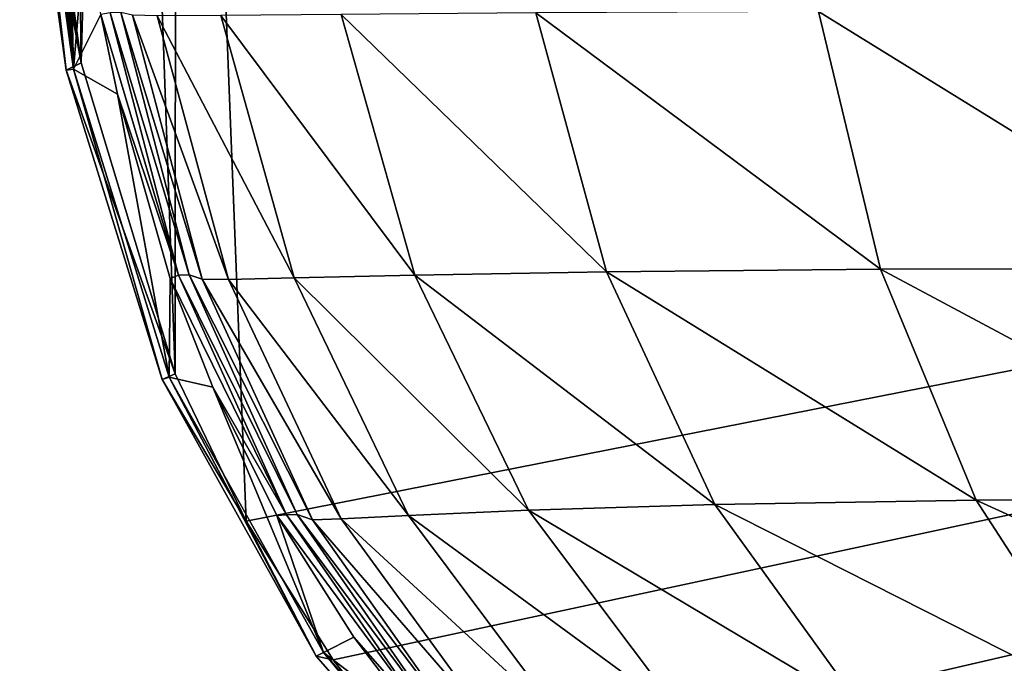
# Model space of a CAD drawing. Units: millimetres. Extents: x -300 to 300, y -10 to 860.
# Drawn here: x -299 to -267, y 788 to 809 of the extents above; entities that cross this region are included whole.
import ezdxf

# ---------------------------------------------------------------- set-up
doc = ezdxf.new("R2010")
doc.units = ezdxf.units.MM
doc.header["$LTSCALE"] = 73.677555
for name, color, linetype in [('36', 7, 'CONTINUOUS'), ('68', 7, 'CONTINUOUS'), ('69', 7, 'CONTINUOUS')]:
    doc.layers.add(name, color=color, linetype=linetype)

msp = doc.modelspace()

# ---------------------------------------------------------------- linework, layer by layer
at = {"layer": '36', "linetype": 'Continuous'}
for points in [[(-295.66, 849.692), (-293.762, 850), (-293.795, 797.282, 0), (-295.66, 849.692)], [(-293.795, 797.282, 0), (-293.762, 850), (-291.501, 792.509, 0), (-293.795, 797.282, 0)], [(-293.762, 850), (0, 850), (-291.501, 792.509, 0), (-293.762, 850)], [(-291.501, 792.509, 0), (0, 850), (-288.695, 788.026, 0), (-291.501, 792.509, 0)], [(-288.695, 788.026, 0), (0, 850), (-285.423, 783.865, 0), (-288.695, 788.026, 0)], [(-285.423, 783.865, 0), (0, 850), (-281.745, 780.013, 0), (-285.423, 783.865, 0)], [(-281.745, 780.013, 0), (0, 850), (-273.345, 773.04, 0), (-281.745, 780.013, 0)], [(-273.345, 773.04, 0), (0, 850), (-242.686, 751.591, 0), (-273.345, 773.04, 0)], [(-297.364, 848.799), (-295.66, 849.692), (-296.843, 807.34, 0), (-297.364, 848.799)], [(-296.843, 807.34, 0), (-295.66, 849.692), (-293.795, 797.282, 0), (-296.843, 807.34, 0)], [(-298.275, 818, 0), (-297.364, 848.799), (-296.843, 807.34, 0), (-298.275, 818, 0)]]:
    msp.add_3dface(points, dxfattribs=at)
at = {"layer": '68', "linetype": 'Continuous'}
for points in [[(-298.808, 818, 140.116), (-298.825, 818, 123.529), (-297.318, 807.102, 97.224), (-298.808, 818, 140.116)], [(-298.825, 818, 123.529), (-298.819, 818, 106.672), (-297.318, 807.102, 97.224), (-298.825, 818, 123.529)], [(-298.819, 818, 106.672), (-298.805, 818, 97.228), (-297.318, 807.102, 97.224), (-298.819, 818, 106.672)], [(-298.767, 818, 156.442), (-298.808, 818, 140.116), (-297.318, 807.102, 97.224), (-298.767, 818, 156.442)], [(-296.843, 807.34, 0), (-298.805, 818, 97.228), (-298.788, 818, 89.544), (-296.843, 807.34, 0)], [(-298.805, 818, 97.228), (-296.843, 807.34, 0), (-297.318, 807.102, 97.224), (-298.805, 818, 97.228)], [(-296.843, 807.34, 0), (-298.788, 818, 89.544), (-298.734, 818, 72.157), (-296.843, 807.34, 0)], [(-298.692, 818, 174.51), (-298.767, 818, 156.442), (-297.318, 807.102, 97.224), (-298.692, 818, 174.51)], [(-296.843, 807.34, 0), (-298.734, 818, 72.157), (-298.655, 818, 54.508), (-296.843, 807.34, 0)], [(-298.588, 818, 192.275), (-298.692, 818, 174.51), (-297.318, 807.102, 97.224), (-298.588, 818, 192.275)], [(-296.843, 807.34, 0), (-298.655, 818, 54.508), (-298.552, 818, 36.6), (-296.843, 807.34, 0)], [(-298.57, 818, 194.952), (-298.588, 818, 192.275), (-297.318, 807.102, 97.224), (-298.57, 818, 194.952)], [(-298.454, 818, 209.75), (-298.57, 818, 194.952), (-297.085, 807.135, 194.951), (-298.454, 818, 209.75)], [(-298.57, 818, 194.952), (-297.318, 807.102, 97.224), (-297.085, 807.135, 194.951), (-298.57, 818, 194.952)], [(-296.843, 807.34, 0), (-298.552, 818, 36.6), (-298.425, 818, 18.43), (-296.843, 807.34, 0)], [(-298.29, 818, 226.926), (-298.454, 818, 209.75), (-297.085, 807.135, 194.951), (-298.29, 818, 226.926)], [(-298.275, 818, 0), (-296.843, 807.34, 0), (-298.425, 818, 18.43), (-298.275, 818, 0)], [(-298.097, 818, 243.797), (-298.29, 818, 226.926), (-297.085, 807.135, 194.951), (-298.097, 818, 243.797)], [(-297.873, 818, 260.364), (-298.097, 818, 243.797), (-297.085, 807.135, 194.951), (-297.873, 818, 260.364)], [(-297.62, 818, 276.626), (-297.873, 818, 260.364), (-297.085, 807.135, 194.951), (-297.62, 818, 276.626)], [(-297.338, 818, 292.584), (-297.62, 818, 276.626), (-297.085, 807.135, 194.951), (-297.338, 818, 292.584)], [(-296.685, 811.855, 292.594), (-297.338, 818, 292.584), (-297.085, 807.135, 194.951), (-296.685, 811.855, 292.594)], [(-296.201, 808.908, 292.596), (-296.685, 811.855, 292.594), (-297.085, 807.135, 194.951), (-296.201, 808.908, 292.596)], [(-295.667, 806.327, 292.596), (-296.201, 808.908, 292.596), (-297.085, 807.135, 194.951), (-295.667, 806.327, 292.596)], [(-296.843, 807.34, 0), (-293.795, 797.282, 0), (-297.318, 807.102, 97.224), (-296.843, 807.34, 0)], [(-297.318, 807.102, 97.224), (-294.222, 797.1, 97.253), (-297.085, 807.135, 194.951), (-297.318, 807.102, 97.224)], [(-297.318, 807.102, 97.224), (-293.795, 797.282, 0), (-294.222, 797.1, 97.253), (-297.318, 807.102, 97.224)], [(-294.222, 797.1, 97.253), (-293.99, 797.173, 194.955), (-297.085, 807.135, 194.951), (-294.222, 797.1, 97.253)], [(-293.99, 797.173, 194.955), (-295.667, 806.327, 292.596), (-297.085, 807.135, 194.951), (-293.99, 797.173, 194.955)], [(-293.964, 800.369, 292.586), (-295.667, 806.327, 292.596), (-293.99, 797.173, 194.955), (-293.964, 800.369, 292.586)], [(-292.582, 796.846, 292.573), (-293.964, 800.369, 292.586), (-293.99, 797.173, 194.955), (-292.582, 796.846, 292.573)], [(-293.795, 797.282, 0), (-291.501, 792.509, 0), (-294.222, 797.1, 97.253), (-293.795, 797.282, 0)], [(-294.222, 797.1, 97.253), (-289.237, 788.151, 97.284), (-293.99, 797.173, 194.955), (-294.222, 797.1, 97.253)], [(-294.222, 797.1, 97.253), (-291.501, 792.509, 0), (-289.237, 788.151, 97.284), (-294.222, 797.1, 97.253)], [(-289.237, 788.151, 97.284), (-289.004, 788.268, 194.944), (-293.99, 797.173, 194.955), (-289.237, 788.151, 97.284)], [(-289.004, 788.268, 194.944), (-292.582, 796.846, 292.573), (-293.99, 797.173, 194.955), (-289.004, 788.268, 194.944)], [(-290.515, 792.701, 292.55), (-292.582, 796.846, 292.573), (-289.004, 788.268, 194.944), (-290.515, 792.701, 292.55)], [(-288.023, 788.759, 292.518), (-290.515, 792.701, 292.55), (-289.004, 788.268, 194.944), (-288.023, 788.759, 292.518)], [(-291.501, 792.509, 0), (-288.695, 788.026, 0), (-289.237, 788.151, 97.284), (-291.501, 792.509, 0)], [(-285.745, 785.778, 292.487), (-288.023, 788.759, 292.518), (-289.004, 788.268, 194.944), (-285.745, 785.778, 292.487)], [(-289.237, 788.151, 97.284), (-282.362, 780.254, 97.316), (-289.004, 788.268, 194.944), (-289.237, 788.151, 97.284)], [(-282.362, 780.254, 97.316), (-282.129, 780.422, 194.917), (-289.004, 788.268, 194.944), (-282.362, 780.254, 97.316)], [(-282.129, 780.422, 194.917), (-285.745, 785.778, 292.487), (-289.004, 788.268, 194.944), (-282.129, 780.422, 194.917)], [(-288.695, 788.026, 0), (-285.423, 783.865, 0), (-289.237, 788.151, 97.284), (-288.695, 788.026, 0)], [(-289.237, 788.151, 97.284), (-285.423, 783.865, 0), (-282.362, 780.254, 97.316), (-289.237, 788.151, 97.284)]]:
    msp.add_3dface(points, dxfattribs=at)
at = {"layer": '69', "linetype": 'Continuous'}
for points in [[(-295.9, 808.958, 307.926), (-296.201, 808.908, 292.596), (-293.692, 800.474, 307.931), (-295.9, 808.958, 307.926)], [(-296.201, 808.908, 292.596), (-295.667, 806.327, 292.596), (-293.692, 800.474, 307.931), (-296.201, 808.908, 292.596)], [(-295.556, 808.964, 323.395), (-295.9, 808.958, 307.926), (-293.347, 800.485, 323.343), (-295.556, 808.964, 323.395)], [(-293.347, 800.485, 323.343), (-295.9, 808.958, 307.926), (-293.692, 800.474, 307.931), (-293.347, 800.485, 323.343)], [(-295.176, 808.883, 338.223), (-295.556, 808.964, 323.395), (-292.923, 800.347, 338.492), (-295.176, 808.883, 338.223)], [(-292.923, 800.347, 338.492), (-295.556, 808.964, 323.395), (-293.347, 800.485, 323.343), (-292.923, 800.347, 338.492)], [(-294.385, 808.861, 353.881), (-295.176, 808.883, 338.223), (-292.071, 800.331, 354.216), (-294.385, 808.861, 353.881)], [(-292.071, 800.331, 354.216), (-295.176, 808.883, 338.223), (-292.923, 800.347, 338.492), (-292.071, 800.331, 354.216)], [(-292.32, 808.874, 370.097), (-294.385, 808.861, 353.881), (-289.951, 800.38, 370.275), (-292.32, 808.874, 370.097)], [(-288.429, 808.909, 386.457), (-292.32, 808.874, 370.097), (-286.048, 800.471, 386.332), (-288.429, 808.909, 386.457)], [(-286.048, 800.471, 386.332), (-292.32, 808.874, 370.097), (-289.951, 800.38, 370.275), (-286.048, 800.471, 386.332)], [(-282.142, 808.958, 402.637), (-288.429, 808.909, 386.457), (-279.858, 800.58, 402.047), (-282.142, 808.958, 402.637)], [(-279.858, 800.58, 402.047), (-288.429, 808.909, 386.457), (-286.048, 800.471, 386.332), (-279.858, 800.58, 402.047)], [(-273.002, 808.999, 417.982), (-282.142, 808.958, 402.637), (-271, 800.666, 416.806), (-273.002, 808.999, 417.982)], [(-271, 800.666, 416.806), (-282.142, 808.958, 402.637), (-279.858, 800.58, 402.047), (-271, 800.666, 416.806)], [(-261.102, 809.007, 431.502), (-273.002, 808.999, 417.982), (-259.551, 800.683, 429.788), (-261.102, 809.007, 431.502)], [(-259.551, 800.683, 429.788), (-273.002, 808.999, 417.982), (-271, 800.666, 416.806), (-259.551, 800.683, 429.788)], [(-289.951, 800.38, 370.275), (-294.385, 808.861, 353.881), (-292.071, 800.331, 354.216), (-289.951, 800.38, 370.275)], [(-295.667, 806.327, 292.596), (-293.964, 800.369, 292.586), (-293.692, 800.474, 307.931), (-295.667, 806.327, 292.596)], [(-271, 800.666, 416.806), (-279.858, 800.58, 402.047), (-267.902, 793.19, 414.814), (-271, 800.666, 416.806)], [(-259.551, 800.683, 429.788), (-271, 800.666, 416.806), (-257.061, 793.218, 427.082), (-259.551, 800.683, 429.788)], [(-257.061, 793.218, 427.082), (-271, 800.666, 416.806), (-267.902, 793.19, 414.814), (-257.061, 793.218, 427.082)], [(-293.692, 800.474, 307.931), (-293.964, 800.369, 292.586), (-290.204, 792.714, 307.907), (-293.692, 800.474, 307.931)], [(-293.964, 800.369, 292.586), (-292.582, 796.846, 292.573), (-290.204, 792.714, 307.907), (-293.964, 800.369, 292.586)], [(-293.347, 800.485, 323.343), (-293.692, 800.474, 307.931), (-289.857, 792.729, 323.26), (-293.347, 800.485, 323.343)], [(-289.857, 792.729, 323.26), (-293.692, 800.474, 307.931), (-290.204, 792.714, 307.907), (-289.857, 792.729, 323.26)], [(-292.923, 800.347, 338.492), (-293.347, 800.485, 323.343), (-289.363, 792.562, 338.705), (-292.923, 800.347, 338.492)], [(-289.363, 792.562, 338.705), (-293.347, 800.485, 323.343), (-289.857, 792.729, 323.26), (-289.363, 792.562, 338.705)], [(-292.071, 800.331, 354.216), (-292.923, 800.347, 338.492), (-288.43, 792.585, 354.405), (-292.071, 800.331, 354.216)], [(-288.43, 792.585, 354.405), (-292.923, 800.347, 338.492), (-289.363, 792.562, 338.705), (-288.43, 792.585, 354.405)], [(-289.951, 800.38, 370.275), (-292.071, 800.331, 354.216), (-286.256, 792.7, 370.177), (-289.951, 800.38, 370.275)], [(-286.256, 792.7, 370.177), (-292.071, 800.331, 354.216), (-288.43, 792.585, 354.405), (-286.256, 792.7, 370.177)], [(-286.048, 800.471, 386.332), (-289.951, 800.38, 370.275), (-282.373, 792.87, 385.769), (-286.048, 800.471, 386.332)], [(-282.373, 792.87, 385.769), (-289.951, 800.38, 370.275), (-286.256, 792.7, 370.177), (-282.373, 792.87, 385.769)], [(-279.858, 800.58, 402.047), (-286.048, 800.471, 386.332), (-276.354, 793.053, 400.832), (-279.858, 800.58, 402.047)], [(-276.354, 793.053, 400.832), (-286.048, 800.471, 386.332), (-282.373, 792.87, 385.769), (-276.354, 793.053, 400.832)], [(-267.902, 793.19, 414.814), (-279.858, 800.58, 402.047), (-276.354, 793.053, 400.832), (-267.902, 793.19, 414.814)], [(-292.582, 796.846, 292.573), (-290.515, 792.701, 292.55), (-290.204, 792.714, 307.907), (-292.582, 796.846, 292.573)], [(-276.354, 793.053, 400.832), (-282.373, 792.87, 385.769), (-271.565, 786.424, 398.958), (-276.354, 793.053, 400.832)], [(-267.902, 793.19, 414.814), (-276.354, 793.053, 400.832), (-263.647, 786.617, 411.96), (-267.902, 793.19, 414.814)], [(-263.647, 786.617, 411.96), (-276.354, 793.053, 400.832), (-271.565, 786.424, 398.958), (-263.647, 786.617, 411.96)], [(-257.061, 793.218, 427.082), (-267.902, 793.19, 414.814), (-253.58, 786.657, 423.329), (-257.061, 793.218, 427.082)], [(-253.58, 786.657, 423.329), (-267.902, 793.19, 414.814), (-263.647, 786.617, 411.96), (-253.58, 786.657, 423.329)], [(-290.204, 792.714, 307.907), (-290.515, 792.701, 292.55), (-285.365, 785.717, 307.851), (-290.204, 792.714, 307.907)], [(-290.515, 792.701, 292.55), (-288.023, 788.759, 292.518), (-285.365, 785.717, 307.851), (-290.515, 792.701, 292.55)], [(-289.857, 792.729, 323.26), (-290.204, 792.714, 307.907), (-285.016, 785.738, 323.142), (-289.857, 792.729, 323.26)], [(-285.016, 785.738, 323.142), (-290.204, 792.714, 307.907), (-285.365, 785.717, 307.851), (-285.016, 785.738, 323.142)], [(-289.363, 792.562, 338.705), (-289.857, 792.729, 323.26), (-284.424, 785.57, 338.857), (-289.363, 792.562, 338.705)], [(-284.424, 785.57, 338.857), (-289.857, 792.729, 323.26), (-285.016, 785.738, 323.142), (-284.424, 785.57, 338.857)], [(-286.256, 792.7, 370.177), (-288.43, 792.585, 354.405), (-281.162, 785.878, 369.785), (-286.256, 792.7, 370.177)], [(-282.373, 792.87, 385.769), (-286.256, 792.7, 370.177), (-277.333, 786.151, 384.742), (-282.373, 792.87, 385.769)], [(-277.333, 786.151, 384.742), (-286.256, 792.7, 370.177), (-281.162, 785.878, 369.785), (-277.333, 786.151, 384.742)], [(-271.565, 786.424, 398.958), (-282.373, 792.87, 385.769), (-277.333, 786.151, 384.742), (-271.565, 786.424, 398.958)], [(-288.43, 792.585, 354.405), (-289.363, 792.562, 338.705), (-283.388, 785.666, 354.44), (-288.43, 792.585, 354.405)], [(-283.388, 785.666, 354.44), (-289.363, 792.562, 338.705), (-284.424, 785.57, 338.857), (-283.388, 785.666, 354.44)], [(-281.162, 785.878, 369.785), (-288.43, 792.585, 354.405), (-283.388, 785.666, 354.44), (-281.162, 785.878, 369.785)], [(-288.023, 788.759, 292.518), (-285.745, 785.778, 292.487), (-285.365, 785.717, 307.851), (-288.023, 788.759, 292.518)]]:
    msp.add_3dface(points, dxfattribs=at)

doc.saveas('drawing.dxf')
